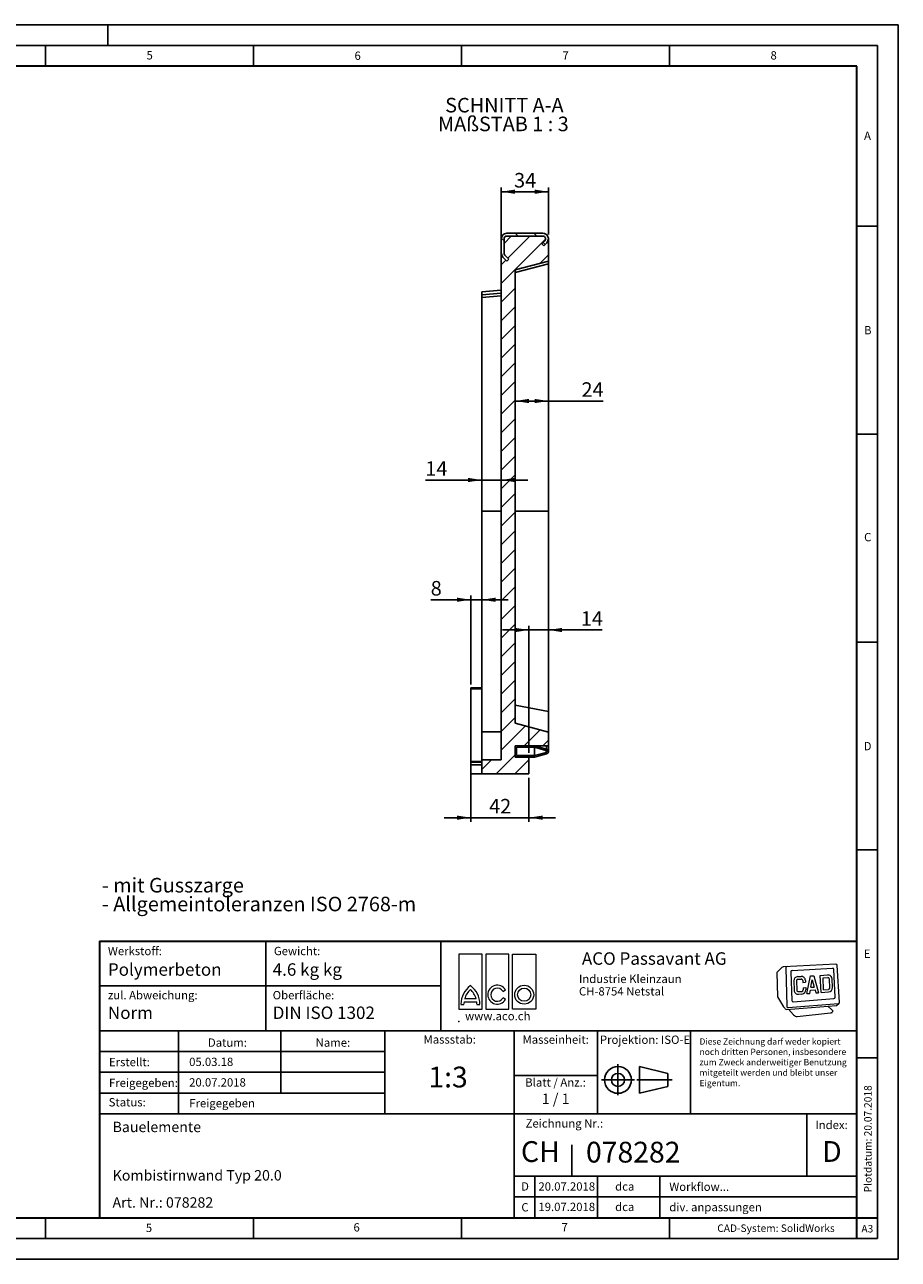
# Model space of a CAD drawing. Units: millimetres. Extents: x 0 to 420, y 0 to 297.
# Drawn here: x 210 to 420, y 0 to 297 of the extents above; entities that cross this region are included whole.
import ezdxf

# ---------------------------------------------------------------- set-up
doc = ezdxf.new("R2010")
doc.units = ezdxf.units.MM
doc.header["$PDSIZE"] = -1
doc.linetypes.add('CENTERX2', pattern=[20.32, 12.7, -2.54, 2.54, -2.54])
doc.layers.add('LINIEN-DICK', color=7, linetype='Continuous', lineweight=35)
doc.layers.add('LINIEN-NORMAL', color=7, linetype='Continuous', lineweight=25)
for name, color, linetype in [('LINIEN-DÜNN', 7, 'Continuous'), ('SLD-0', 179, 'Continuous'), ('TEXT', 7, 'Continuous'), ('TEXT-DEUTSCH', 7, 'Continuous'), ('VORLAGE_TEXT', 7, 'Continuous')]:
    doc.layers.add(name, color=color, linetype=linetype)
doc.styles.add('SLDTEXTSTYLE0', font='TXT', dxfattribs={"width": 0.605})
doc.styles.add('SLDTEXTSTYLE2', font='TXT', dxfattribs={"width": 0.75})
doc.styles.add('SLDTEXTSTYLE3', font='TXT', dxfattribs={"width": 0.563})
doc.styles.add('SLDTEXTSTYLE4', font='TXT', dxfattribs={"width": 0.692308})
doc.dimstyles.new('SLDDIMSTYLE0', dxfattribs={"dimtxt": 3.5, "dimasz": 3.302, "dimexe": 0, "dimexo": 0.0625, "dimgap": 0.875, "dimtad": 1, "dimlfac": 3, "dimrnd": 1e-09, "dimzin": 12, "dimdsep": 46, "dimtxsty": 'SLDTEXTSTYLE2', "dimsah": 1, "dimcen": 0.09, "dimadec": 0, "dimazin": 3, "dimtfac": 1, "dimtofl": 0, "dimtmove": 0, "dimatfit": 3, "dimfxl": 1, "dimfrac": 2, "dimtolj": 1, "dimtzin": 12, "dimarcsym": 0})
doc.dimstyles.new('SLDDIMSTYLE2', dxfattribs={"dimtxt": 3.5, "dimasz": 3.302, "dimexe": 0, "dimexo": 0.0625, "dimgap": 0.875, "dimtad": 1, "dimlfac": 3, "dimrnd": 1e-09, "dimzin": 12, "dimdsep": 46, "dimtxsty": 'SLDTEXTSTYLE2', "dimsah": 1, "dimcen": 0.09, "dimadec": 0, "dimazin": 3, "dimtfac": 1, "dimtmove": 0, "dimatfit": 0, "dimfxl": 1, "dimfrac": 2, "dimtolj": 1, "dimtzin": 12, "dimarcsym": 0})

# ---------------------------------------------------------------- blocks, each defined once
blk = doc.blocks.new('SW_NOTE_0')
at = {"color": 0, "linetype": 'Continuous', "lineweight": 0, "char_height": 2, "attachment_point": 1, "style": 'SLDTEXTSTYLE0'}
for s, insert in [('Industrie Kleinzaun', (0, 2.58)), ('CH-8754 Netstal', (0, -0.42))]:
    blk.add_mtext(s, dxfattribs=dict(at, insert=insert))
blk = doc.blocks.new('ACO-Logo')
at = {"color": 179, "linetype": 'Continuous', "lineweight": 18}
for p, q in [((0, 16.17), (0, 2.94)), ((5.59, 16.17), (0, 16.17)), ((5.59, 2.94), (5.59, 16.17)), ((6.46, 16.17), (6.46, 2.94)), ((12.05, 16.17), (6.46, 16.17)), ((12.05, 2.94), (12.05, 16.17)), ((12.93, 2.94), (12.93, 16.17)), ((12.93, 16.17), (18.52, 16.17)), ((18.52, 16.17), (18.52, 2.94)), ((77.51, 12.77), (76.49, 11.76)), ((90.64, 13.74), (78.15, 13.15)), ((78.63, 12.88), (78.84, 3.65)), ((79.85, 11.93), (80.09, 4.98)), ((80.13, 12.24), (89.85, 12.76)), ((90.46, 5.79), (90.16, 12.47)), ((91.53, 4.63), (90.96, 13.46)), ((76.49, 11.76), (76.65, 5.87)), ((80.53, 9.73), (80.61, 7.48)), ((81.17, 9.75), (81.24, 7.5)), ((81.47, 10.76), (82.27, 10.81)), ((81.51, 10.13), (82.31, 10.17)), ((82.69, 9.82), (82.71, 9.37)), ((82.71, 9.35), (83.34, 9.39)), ((83.33, 9.84), (83.34, 9.39)), ((83.7, 6.67), (84.51, 10.93)), ((84.51, 10.93), (85.35, 10.97)), ((84.64, 8.19), (84.97, 9.97)), ((84.97, 9.97), (85.45, 8.24)), ((85.35, 10.97), (86.49, 6.88)), ((86.88, 11.07), (88.67, 11.16)), ((87.08, 6.93), (86.88, 11.07)), ((87.55, 10.46), (88.71, 10.53)), ((87.68, 7.61), (87.55, 10.46)), ((89.19, 8.08), (89.09, 10.18)), ((89.82, 8.11), (89.73, 10.21)), ((10.61, 7.22), (11.22, 7.57)), ((81.63, 7.15), (82.43, 7.21)), ((81.68, 6.51), (82.48, 6.58)), ((82.75, 8.08), (83.39, 8.12)), ((82.75, 8.08), (82.77, 7.58)), ((83.39, 8.12), (83.4, 7.61)), ((83.7, 6.67), (84.36, 6.72)), ((84.36, 6.72), (84.51, 7.54)), ((84.51, 7.54), (85.63, 7.61)), ((84.64, 8.19), (85.45, 8.24)), ((85.63, 7.61), (85.85, 6.83)), ((85.85, 6.83), (86.49, 6.88)), ((87.08, 6.93), (88.91, 7.07)), ((87.68, 7.61), (88.85, 7.7)), ((0.51, 4.09), (1.21, 4.09)), ((1.26, 4.73), (4.33, 4.73)), ((4.18, 5.43), (1.41, 5.43)), ((4.37, 4.09), (5.08, 4.09)), ((11.23, 5.26), (10.63, 5.62)), ((76.65, 5.87), (78.03, 3.52)), ((78.03, 3.52), (78.36, 3.14)), ((78.36, 3.14), (78.47, 3.02)), ((78.8, 2.89), (90.8, 3.85)), ((79.16, 3.36), (91.26, 4.31)), ((80.41, 4.7), (90.18, 5.48)), ((88.68, 3.68), (89.67, 2.79)), ((90.8, 3.85), (91.4, 4.35)), ((0, 2.94), (5.59, 2.94)), ((6.46, 2.94), (12.05, 2.94)), ((18.52, 2.94), (12.93, 2.94)), ((79.26, 2.93), (80.49, 1.53)), ((81.34, 1.2), (89.33, 2.05)), ((89.67, 2.79), (89.75, 2.72)), ((89.75, 2.72), (89.8, 2.67)), ((89.8, 2.67), (89.84, 2.6)), ((89.84, 2.6), (89.87, 2.52)), ((89.87, 2.52), (89.87, 2.31))]:
    blk.add_line(p, q, dxfattribs=at)
for radius in [2.28, 1.58]:
    blk.add_circle((15.72, 6.41), radius, dxfattribs=at)
for centre, radius, start, end in [((78.19, 12.35), 0.8, 92.6996, 148.2554), ((78.93, 12.89), 0.3, 92.6996, 181.273), ((80.15, 11.94), 0.3, 93.0418, 181.9349), ((89.86, 12.46), 0.3, 2.5148, 93.0418), ((90.66, 13.44), 0.3, 3.7249, 92.6996), ((81.53, 9.76), 1, 93.1134, 181.9415), ((81.53, 9.76), 0.363, 93.1134, 181.9415), ((82.33, 9.81), 1, 1.9415, 93.1134), ((82.33, 9.81), 0.363, 1.9415, 93.1134), ((88.73, 10.16), 1, 2.6542, 93.1134), ((88.73, 10.16), 0.363, 2.6542, 93.1134), ((6.13, 4.07), 5.62, 126.4236, 179.7474), ((6.13, 4.07), 4.91, 132.7321, 163.9341), ((-0.54, 4.07), 5.62, 0.2526, 53.5764), ((-0.54, 4.07), 4.91, 16.0659, 47.2679), ((9.26, 6.41), 2.28, 30.7309, 330), ((9.26, 6.41), 1.58, 31.0558, 330), ((81.61, 7.51), 1, 181.9415, 274.3987), ((81.61, 7.51), 0.363, 181.9415, 274.3987), ((82.4, 7.57), 0.363, 274.3987, 1.9415), ((82.4, 7.57), 1, 274.3987, 1.9415), ((88.83, 8.07), 0.363, 274.3987, 2.6542), ((88.83, 8.07), 1, 274.3987, 2.6542), ((6.13, 4.07), 4.91, 172.3058, 179.7113), ((-0.54, 4.07), 4.91, 0.2887, 7.6942), ((78.77, 3.29), 0.4, 221.0091, 274.5606), ((79.14, 3.65), 0.3, 181.273, 274.4996), ((80.39, 4.99), 0.3, 181.9349, 274.6063), ((90.16, 5.78), 0.3, 274.6063, 2.5148), ((91.23, 4.61), 0.3, 274.4996, 3.7249), ((81.24, 2.19), 1, 221.4087, 276.0561), ((89.05, 4.1), 2.08, 277.7635, 279.1918), ((89.32, 2.43), 0.379, 279.1918, 281.4992), ((89.13, 3.35), 1.32, 281.4992, 285.2551), ((88.05, 7.32), 5.43, 285.2551, 287.1087), ((89.48, 2.66), 0.555, 287.1087, 303.6901), ((89.69, 2.35), 0.188, 303.6901, 332.3803), ((89.77, 2.31), 0.0984, 332.3803, 4.9765)]:
    blk.add_arc(centre, radius, start, end, dxfattribs=at)
at = {"color": 7, "linetype": 'Continuous', "lineweight": 0}
blk.add_blockref('SW_NOTE_0', (28.89, 8.64), dxfattribs=at)
at = {"color": 7, "linetype": 'Continuous', "lineweight": 0, "attachment_point": 2, "style": 'SLDTEXTSTYLE0'}
for s, insert, char_height in [('ACO Passavant AG', (46.98, 16.61), 3), ('www.aco.ch', (9.37, 2.26), 2)]:
    blk.add_mtext(s, dxfattribs=dict(at, insert=insert, char_height=char_height))
blk = doc.blocks.new('SW_NOTE_1')
at = {"layer": 'SLD-0', "color": 0, "char_height": 3.5, "attachment_point": 1, "style": 'SLDTEXTSTYLE2'}
for s, insert in [('- mit Gusszarge', (0, 4.51)), ('- Allgemeintoleranzen ISO 2768-m', (0, -0.01))]:
    blk.add_mtext(s, dxfattribs=dict(at, insert=insert))
blk = doc.blocks.new('SW_NOTE_2')
at = {"color": 0, "linetype": 'Continuous', "lineweight": 0, "char_height": 1.5, "attachment_point": 1, "style": 'SLDTEXTSTYLE0'}
for s, insert in [('Diese Zeichnung darf weder kopiert', (0, 1.93)), ('zum Zweck anderweitiger Benutzung', (0, -3.07)), ('noch dritten Personen, insbesondere', (0, -0.57)), ('mitgeteilt werden und bleibt unser', (0, -5.57)), ('Eigentum.', (0, -8.07))]:
    blk.add_mtext(s, dxfattribs=dict(at, insert=insert))
blk = doc.blocks.new('_D_6')
at = {"layer": 'SLD-0'}
for p, q in [((324.56, 243.04), (324.56, 257.82)), ((324.56, 256.82), (335.89, 256.82)), ((335.89, 246.49), (335.89, 257.82))]:
    blk.add_line(p, q, dxfattribs=at)
for points in [[(324.56, 256.82), (327.86, 256.31), (327.86, 257.33)], [(335.89, 256.82), (332.59, 257.33), (332.59, 256.31)]]:
    blk.add_solid(points, dxfattribs=at)
at = {"layer": 'SLD-0', "insert": (327.64, 261.33), "char_height": 3.5, "attachment_point": 1, "style": 'SLDTEXTSTYLE2'}
blk.add_mtext('34', dxfattribs=at)
blk = doc.blocks.new('_D_7')
at = {"layer": 'SLD-0'}
for p, q in [((317.22, 118.78), (317.22, 105.24)), ((331.22, 115.82), (331.22, 105.24)), ((317.22, 106.24), (310.87, 106.24)), ((331.22, 106.24), (317.22, 106.24)), ((331.22, 106.24), (337.57, 106.24))]:
    blk.add_line(p, q, dxfattribs=at)
for points in [[(317.22, 106.24), (313.92, 106.75), (313.92, 105.73)], [(331.22, 106.24), (334.53, 105.73), (334.53, 106.75)]]:
    blk.add_solid(points, dxfattribs=at)
at = {"layer": 'SLD-0', "insert": (321.64, 110.75), "char_height": 3.5, "attachment_point": 1, "style": 'SLDTEXTSTYLE2'}
blk.add_mtext('42', dxfattribs=at)
blk = doc.blocks.new('_D_8')
at = {"layer": 'SLD-0'}
for p, q in [((317.22, 158.66), (307.6, 158.66)), ((317.22, 138.26), (317.22, 159.66)), ((319.89, 158.66), (317.22, 158.66)), ((319.89, 158.66), (326.24, 158.66))]:
    blk.add_line(p, q, dxfattribs=at)
for points in [[(317.22, 158.66), (313.92, 159.17), (313.92, 158.16)], [(319.89, 158.66), (323.19, 158.16), (323.19, 159.17)]]:
    blk.add_solid(points, dxfattribs=at)
at = {"layer": 'SLD-0', "insert": (307.6, 163.18), "char_height": 3.5, "attachment_point": 1, "style": 'SLDTEXTSTYLE2'}
blk.add_mtext('8', dxfattribs=at)
blk = doc.blocks.new('_D_9')
at = {"layer": 'SLD-0'}
for p, q in [((319.89, 187.47), (306.31, 187.47)), ((324.56, 187.47), (319.89, 187.47)), ((324.56, 187.47), (330.91, 187.47))]:
    blk.add_line(p, q, dxfattribs=at)
for points in [[(319.89, 187.47), (316.59, 187.98), (316.59, 186.96)], [(324.56, 187.47), (327.86, 186.96), (327.86, 187.98)]]:
    blk.add_solid(points, dxfattribs=at)
at = {"layer": 'SLD-0', "insert": (306.31, 191.98), "char_height": 3.5, "attachment_point": 1, "style": 'SLDTEXTSTYLE2'}
blk.add_mtext('14', dxfattribs=at)
blk = doc.blocks.new('_D_10')
at = {"layer": 'SLD-0'}
for p, q in [((327.89, 206.47), (335.89, 206.47)), ((335.89, 206.47), (349.02, 206.47))]:
    blk.add_line(p, q, dxfattribs=at)
for points in [[(327.89, 206.47), (331.19, 205.96), (331.19, 206.98)], [(335.89, 206.47), (332.59, 206.98), (332.59, 205.96)]]:
    blk.add_solid(points, dxfattribs=at)
at = {"layer": 'SLD-0', "insert": (343.85, 210.98), "char_height": 3.5, "attachment_point": 1, "style": 'SLDTEXTSTYLE2'}
blk.add_mtext('24', dxfattribs=at)
blk = doc.blocks.new('_D_11')
at = {"layer": 'SLD-0'}
for p, q in [((331.22, 121.82), (331.22, 152.39)), ((331.22, 151.39), (324.87, 151.39)), ((331.22, 151.39), (335.89, 151.39)), ((335.89, 151.39), (348.85, 151.39))]:
    blk.add_line(p, q, dxfattribs=at)
for points in [[(331.22, 151.39), (327.92, 151.89), (327.92, 150.88)], [(335.89, 151.39), (339.19, 150.88), (339.19, 151.89)]]:
    blk.add_solid(points, dxfattribs=at)
at = {"layer": 'SLD-0', "insert": (343.68, 155.9), "char_height": 3.5, "attachment_point": 1, "style": 'SLDTEXTSTYLE2'}
blk.add_mtext('14', dxfattribs=at)
blk = doc.blocks.new('SW_NOTE_3')
at = {"layer": 'SLD-0', "color": 0, "char_height": 3.5, "attachment_point": 2}
for s, insert, style in [('SCHNITT A-A', (13.45, 4.51), 'SLDTEXTSTYLE2'), ('MAßSTAB 1 : 3', (13.2, -0.01), 'SLDTEXTSTYLE4')]:
    blk.add_mtext(s, dxfattribs=dict(at, insert=insert, style=style))

msp = doc.modelspace()

# ---------------------------------------------------------------- hatches: boundary and pattern name
at = {"linetype": 'Continuous', "lineweight": 18}
h = msp.add_hatch(dxfattribs=at)
h.set_pattern_fill('ANSI31', angle=90, style=0)
edge = h.paths.add_edge_path(flags=0)
edge.add_arc((325.8898, 242.0374), 0.6667, 180, 225, ccw=False)
edge.add_line((325.2232, 242.0374), (325.2232, 245.4851))
edge.add_arc((325.8898, 245.4851), 0.6667, 90, 180, ccw=False)
edge.add_line((325.8898, 246.1518), (334.5565, 246.1518))
edge.add_arc((334.5565, 245.4851), 0.6667, -45, 90, ccw=False)
edge.add_line((335.0279, 245.0137), (334.304, 244.2899))
edge.add_line((334.304, 244.2899), (334.7754, 243.8185))
edge.add_line((334.7754, 243.8185), (335.4993, 244.5423))
edge.add_arc((334.5565, 245.4851), 1.3333, 315, 450)
edge.add_line((334.5565, 246.8185), (325.8898, 246.8185))
edge.add_arc((325.8898, 245.4851), 1.3333, 90, 180)
edge.add_line((324.5565, 245.4851), (324.5565, 242.0374))
edge.add_arc((325.8898, 242.0374), 1.3333, 180, 225)
edge.add_line((324.947, 241.0946), (325.8898, 240.1518))
edge.add_line((325.8898, 240.1518), (326.3612, 240.6232))
edge.add_line((326.3612, 240.6232), (325.4184, 241.566))
h = msp.add_hatch(dxfattribs=at)
h.set_pattern_fill('ANSI31', style=0)
edge = h.paths.add_edge_path(flags=0)
edge.add_line((335.8898, 126.8185), (327.8898, 128.9621))
edge.add_line((327.8898, 128.9621), (327.8898, 238.0082))
edge.add_line((327.8898, 238.0082), (335.8898, 240.1518))
edge.add_line((335.8898, 240.1518), (335.8898, 245.4851))
edge.add_arc((334.5565, 245.4851), 1.3333, 315, 360, ccw=False)
edge.add_line((335.4993, 244.5423), (334.7754, 243.8185))
edge.add_line((334.7754, 243.8185), (334.304, 244.2899))
edge.add_line((334.304, 244.2899), (335.0279, 245.0137))
edge.add_arc((334.5565, 245.4851), 0.6667, 315, 450)
edge.add_line((334.5565, 246.1518), (325.8898, 246.1518))
edge.add_arc((325.8898, 245.4851), 0.6667, 90, 180)
edge.add_line((325.2232, 245.4851), (325.2232, 242.0374))
edge.add_arc((325.8898, 242.0374), 0.6667, 180, 225)
edge.add_line((325.4184, 241.566), (326.3612, 240.6232))
edge.add_line((326.3612, 240.6232), (325.8898, 240.1518))
edge.add_line((325.8898, 240.1518), (324.947, 241.0946))
edge.add_arc((325.8898, 242.0374), 1.3333, 180, 225, ccw=False)
edge.add_line((324.5565, 242.0374), (324.5565, 120.1518))
edge.add_line((324.5565, 120.1518), (319.8898, 120.1518))
edge.add_line((319.8898, 120.1518), (319.8898, 116.8185))
edge.add_line((319.8898, 116.8185), (331.2232, 116.8185))
edge.add_line((331.2232, 116.8185), (331.2232, 120.8185))
edge.add_line((331.2232, 120.8185), (327.8898, 120.8185))
edge.add_line((327.8898, 120.8185), (327.8898, 123.4851))
edge.add_line((327.8898, 123.4851), (335.8898, 123.4851))
edge.add_line((335.8898, 123.4851), (335.8898, 126.8185))
h = msp.add_hatch(dxfattribs=at)
h.set_pattern_fill('ANSI31', angle=90, style=0)
edge = h.paths.add_edge_path(flags=0)
edge.add_line((332.5565, 123.4951), (327.8898, 123.4951))
edge.add_line((327.8898, 123.4951), (327.8898, 120.8285))
edge.add_line((327.8898, 120.8285), (332.5565, 120.8285))
edge.add_line((332.5565, 120.8285), (335.4121, 121.5936))
edge.add_arc((335.2396, 122.2376), 0.6667, 285, 347.246531)
edge.add_arc((335.2232, 122.0904), 0.6667, 360, 435)
edge.add_line((335.3957, 122.7344), (332.5565, 123.4951))
edge = h.paths.add_edge_path(flags=0)
edge.add_line((328.2232, 121.1618), (328.2232, 123.1618))
edge.add_line((328.2232, 123.1618), (332.5126, 123.1618))
edge.add_line((332.5126, 123.1618), (335.3094, 122.4124))
edge.add_arc((335.2232, 122.0904), 0.3333, 6.457481, 75, ccw=False)
edge.add_arc((335.2396, 122.2376), 0.3333, 285, 340.78905, ccw=False)
edge.add_line((335.3259, 121.9156), (332.5126, 121.1618))
edge.add_line((332.5126, 121.1618), (328.2232, 121.1618))

# ---------------------------------------------------------------- linework, layer by layer
at = {"color": 7, "linetype": 'Continuous', "lineweight": 25}
for p, q in [((334.5565, 246.8185), (325.8898, 246.8185)), ((324.5565, 245.4851), (324.5565, 242.0374)), ((325.2232, 242.0374), (325.2232, 245.4851)), ((325.8898, 246.1518), (334.5565, 246.1518)), ((335.0279, 245.0137), (334.304, 244.2899)), ((334.304, 244.2899), (334.7754, 243.8185)), ((334.7754, 243.8185), (335.4993, 244.5423)), ((335.8898, 240.1518), (335.8898, 245.4851)), ((324.5565, 120.1518), (324.5565, 242.0374)), ((324.947, 241.0946), (325.8898, 240.1518)), ((326.3612, 240.6232), (325.4184, 241.566)), ((325.8898, 240.1518), (326.3612, 240.6232)), ((327.8898, 238.0082), (335.8898, 240.1518)), ((335.8898, 239.5078), (327.8898, 237.3643)), ((327.8898, 128.9621), (327.8898, 238.0082)), ((335.8898, 240.1518), (335.8898, 239.5078)), ((335.8898, 179.9851), (335.8898, 239.5078)), ((319.8898, 232.7303), (324.5565, 233.1518)), ((319.8898, 232.0032), (319.8898, 232.7303)), ((319.8898, 232.0032), (324.5565, 232.4247)), ((319.8898, 231.3547), (319.8898, 232.0032)), ((324.5565, 231.7762), (319.8898, 231.3547)), ((319.8898, 179.9851), (319.8898, 231.3547)), ((319.8898, 179.9851), (324.5565, 179.9851)), ((319.8898, 126.905), (319.8898, 179.9851)), ((327.8898, 179.9851), (335.8898, 179.9851)), ((335.8898, 131.7619), (335.8898, 179.9851)), ((317.2232, 137.4518), (319.8898, 137.4518)), ((317.2232, 137.2565), (317.2232, 137.4518)), ((319.8898, 137.2565), (317.2232, 137.2565)), ((317.2232, 119.7804), (317.2232, 137.2565)), ((327.8898, 133.3238), (335.8898, 131.7619)), ((335.8898, 126.8185), (335.8898, 131.7619)), ((335.8898, 126.8185), (327.8898, 128.9621)), ((319.8898, 126.905), (324.5565, 126.905)), ((319.8898, 120.1518), (319.8898, 126.905)), ((335.8898, 123.4851), (335.8898, 126.8185)), ((332.5565, 123.4951), (327.8898, 123.4951)), ((327.8898, 123.4951), (327.8898, 120.8285)), ((327.8898, 123.4851), (335.8898, 123.4851)), ((327.8898, 123.4851), (327.8898, 120.8185)), ((332.5126, 123.1618), (328.2232, 123.1618)), ((328.2232, 123.1618), (328.2232, 121.1618)), ((332.5126, 123.1618), (332.5126, 121.1618)), ((332.5126, 123.1618), (335.3094, 122.4124)), ((335.3259, 121.9156), (332.5126, 121.1618)), ((332.5565, 123.4951), (335.3957, 122.7344)), ((335.8898, 123.4851), (335.8898, 122.0904)), ((317.2232, 119.7804), (319.8898, 119.7804)), ((317.2232, 119.5851), (317.2232, 119.7804)), ((317.2232, 119.5851), (319.8898, 119.5851)), ((317.2232, 118.9185), (317.2232, 119.5851)), ((319.8898, 118.9185), (317.2232, 118.9185)), ((317.2232, 116.8185), (317.2232, 118.9185)), ((324.5565, 120.1518), (319.8898, 120.1518)), ((319.8898, 116.8185), (319.8898, 120.1518)), ((327.8898, 120.8285), (332.5565, 120.8285)), ((331.2232, 120.8185), (327.8898, 120.8185)), ((328.2232, 121.1618), (332.5126, 121.1618)), ((331.2232, 120.8285), (331.2232, 120.8185)), ((331.2232, 120.8185), (331.2232, 116.8185)), ((335.4121, 121.5936), (332.5565, 120.8285)), ((317.2232, 116.8185), (319.8898, 116.8185)), ((331.2232, 116.8185), (319.8898, 116.8185))]:
    msp.add_line(p, q, dxfattribs=at)
at = {"color": 8, "linetype": 'Continuous', "lineweight": 25}
for p, q in [((335.3259, 122.4075), (335.3259, 121.9156)), ((335.3957, 122.7344), (335.3957, 123.4851))]:
    msp.add_line(p, q, dxfattribs=at)
at = {"color": 7, "linetype": 'Continuous', "lineweight": 25}
for centre, radius, start, end in [((325.8898, 245.4851), 1.3333, 90, 180), ((334.5565, 245.4851), 1.3333, 315, 90), ((325.8898, 245.4851), 0.6667, 90, 180), ((334.5565, 245.4851), 0.6667, 315, 90), ((334.5565, 245.4851), 1.3333, 315, 360), ((325.8898, 242.0374), 1.3333, 180, 225), ((325.8898, 242.0374), 0.6667, 180, 225), ((335.2232, 122.0904), 0.3333, 6.457481, 75), ((335.2396, 122.2376), 0.3333, 285, 340.78905), ((335.2232, 122.0904), 0.6667, 360, 75), ((335.2396, 122.2376), 0.6667, 285, 347.246531)]:
    msp.add_arc(centre, radius, start, end, dxfattribs=at)
at = {"color": 7, "linetype": 'Continuous', "lineweight": 0}
msp.add_point((314.3511, 57.2427), dxfattribs=at)
at = {"layer": 'LINIEN-DICK'}
for p, q in [((410, 287), (20, 287)), ((410, 5), (410, 287)), ((228, 76.5), (228, 10)), ((228, 76.5), (410, 76.5)), ((20, 10), (415, 10))]:
    msp.add_line(p, q, dxfattribs=at)
at = {"layer": 'LINIEN-DÜNN'}
for p, q in [((0, 297), (420, 297)), ((230, 292), (230, 297)), ((420, 0), (420, 297)), ((15, 292), (415, 292)), ((215, 292), (215, 287)), ((265, 292), (265, 287)), ((315, 292), (315, 287)), ((365, 292), (365, 287)), ((415, 292), (415, 5)), ((410, 248.5), (415, 248.5)), ((410, 198.5), (415, 198.5)), ((410, 148.5), (415, 148.5)), ((410, 98.5), (415, 98.5)), ((268, 76.5), (268, 55)), ((228, 65.75), (310, 65.75)), ((228, 55), (410, 55)), ((410, 55), (228, 55)), ((247, 55), (247, 35)), ((271.6, 55), (271.6, 40)), ((347.6611, 35), (347.6611, 55)), ((370.0572, 55.012), (370.0572, 35)), ((228, 50), (296.6, 50)), ((410, 48.5), (415, 48.5)), ((296.6, 45), (228, 45)), ((357.7662, 46.372), (357.7662, 39.9353)), ((364.6059, 44.7376), (357.7662, 46.372)), ((364.6059, 44.7376), (364.6059, 41.5697)), ((347.6611, 44.2134), (327.6611, 44.2134)), ((228, 40), (296.6, 40)), ((357.7662, 39.9353), (364.6059, 41.5697)), ((398, 35), (398, 20)), ((341.4855, 20), (341.4855, 27.5647)), ((327.6611, 20), (410, 20)), ((332.6611, 20), (332.6611, 10)), ((347.6611, 20), (347.6611, 10)), ((362.6611, 20), (362.6611, 10)), ((410, 15), (327.6611, 15)), ((215, 10), (215, 5)), ((265, 10), (265, 5)), ((315, 10), (315, 5)), ((365, 10), (365, 5)), ((15, 5), (415, 5)), ((0, 0), (420, 0))]:
    msp.add_line(p, q, dxfattribs=at)
at = {"layer": 'LINIEN-DÜNN', "linetype": 'CENTERX2'}
for p, q in [((352.6175, 46.908), (352.6175, 39.4622)), ((348.624, 43.1537), (356.6109, 43.1537)), ((357.1289, 43.1537), (365.6255, 43.1537))]:
    msp.add_line(p, q, dxfattribs=at)
at = {"layer": 'LINIEN-DÜNN'}
for radius in [3.2183, 1.584]:
    msp.add_circle((352.6175, 43.1537), radius, dxfattribs=at)
at = {"layer": 'LINIEN-NORMAL'}
for p, q in [((310, 76.5), (310, 55)), ((410, 55), (228, 55)), ((296.6, 55), (296.6, 35)), ((327.6611, 10), (327.6611, 55)), ((228, 35), (410, 35))]:
    msp.add_line(p, q, dxfattribs=at)

# ---------------------------------------------------------------- block references
at = {"color": 7, "linetype": 'Continuous'}
msp.add_blockref('ACO-Logo', (314.3511, 57.2427), dxfattribs=at)
at = {"color": 7, "linetype": 'Continuous', "lineweight": 0}
msp.add_blockref('SW_NOTE_2', (372.2204, 51.2203), dxfattribs=at)
at = {"layer": 'SLD-0'}
for name, p in [('SW_NOTE_3', (311.8639, 274.8869)), ('SW_NOTE_1', (228.5578, 87.2311))]:
    msp.add_blockref(name, p, dxfattribs=at)

# ---------------------------------------------------------------- texts
at = {"layer": 'TEXT', "style": 'SLDTEXTSTYLE0'}
for s, insert, char_height, attachment_point in [('Polymerbeton', (230, 71.2122), 3, 1), ('4.6 kg kg', (269.6126, 71.2122), 3, 1), ('Norm', (230, 60.8119), 3, 1), ('DIN ISO 1302', (269.6126, 60.8119), 3, 1), ('05.03.18', (249.5285, 48.4989), 2, 1), ('20.07.2018', (249.5285, 43.5603), 2, 1), ('Freigegeben', (249.5568, 38.5582), 2, 1), ('Bauelemente', (231.116, 33.0905), 2.5, 1), ('078282', (344.9268, 28.2773), 5, 1), ('D', (404.0455, 28.4395), 5, 2), ('Kombistirnwand Typ 20.0', (231.1476, 21.453), 2.5, 1), ('D', (330.2689, 18.5245), 2, 2), ('20.07.2018', (340.3096, 18.5246), 2, 2), ('dca', (354.2454, 18.5246), 2, 2), ('Workflow...', (364.9469, 18.4594), 2, 1), ('Art. Nr.: 078282', (231.1132, 14.9211), 2.5, 1), ('C', (330.2618, 13.5245), 2, 2), ('19.07.2018', (340.3017, 13.6069), 2, 2), ('dca', (354.2454, 13.6069), 2, 2), ('div. anpassungen', (364.9469, 13.5417), 2, 1)]:
    msp.add_mtext(s, dxfattribs=dict(at, insert=insert, char_height=char_height, attachment_point=attachment_point))
at = {"layer": 'TEXT-DEUTSCH', "insert": (411.7953, 41.8577), "char_height": 1.8, "attachment_point": 3, "rotation": 90, "style": 'SLDTEXTSTYLE0'}
msp.add_mtext('Plotdatum: 20.07.2018', dxfattribs=at)
at = {"layer": 'VORLAGE_TEXT'}
for s, insert, char_height, attachment_point, style in [('5', (240.0418, 290.6369), 2, 2, 'SLDTEXTSTYLE0'), ('6', (290.0344, 290.5429), 2, 2, 'SLDTEXTSTYLE0'), ('7', (340.0216, 290.5954), 2, 2, 'SLDTEXTSTYLE0'), ('8', (390.0377, 290.6215), 2, 2, 'SLDTEXTSTYLE0'), ('A', (412.5951, 271.2798), 2, 2, 'SLDTEXTSTYLE0'), ('B', (412.6717, 224.5121), 2, 2, 'SLDTEXTSTYLE0'), ('C', (412.6491, 174.728), 2, 2, 'SLDTEXTSTYLE0'), ('D', (412.6234, 124.4518), 2, 2, 'SLDTEXTSTYLE0'), ('Werkstoff:', (230, 75.1611), 2, 1, 'SLDTEXTSTYLE0'), ('Gewicht:', (269.898, 75.1611), 2, 1, 'SLDTEXTSTYLE0'), ('E', (412.5161, 74.5096), 2, 2, 'SLDTEXTSTYLE0'), ('zul. Abweichung:', (230, 64.5423), 2, 1, 'SLDTEXTSTYLE0'), ('Oberfläche:', (269.6126, 64.5423), 2, 1, 'SLDTEXTSTYLE0'), ('Massstab:', (312.1625, 53.8816), 2, 2, 'SLDTEXTSTYLE0'), ('Masseinheit:', (337.6324, 53.8554), 2, 2, 'SLDTEXTSTYLE0'), ('Projektion: ISO-E', (348.2746, 53.8191), 2, 1, 'SLDTEXTSTYLE0'), ('Datum:', (254.0355, 53.1295), 2, 1, 'SLDTEXTSTYLE0'), ('Name:', (279.9349, 53.1361), 2, 1, 'SLDTEXTSTYLE0'), ('Erstellt:', (230.2614, 48.4499), 2, 1, 'SLDTEXTSTYLE0'), ('1:3', (311.7649, 46.349), 5, 2, 'SLDTEXTSTYLE0'), ('Freigegeben:', (230.2614, 43.4434), 2, 1, 'SLDTEXTSTYLE0'), ('Blatt / Anz.:', (337.6114, 43.5452), 2, 2, 'SLDTEXTSTYLE0'), ('Status:', (230.1851, 38.7794), 2, 1, 'SLDTEXTSTYLE0'), ('1 / 1', (337.6348, 39.8697), 2.5, 2, 'SLDTEXTSTYLE3'), ('Zeichnung Nr.:', (330.407, 33.6926), 2, 1, 'SLDTEXTSTYLE0'), ('Index:', (403.9553, 33.3249), 2, 2, 'SLDTEXTSTYLE0'), ('CH', (329.2896, 28.4139), 5, 1, 'SLDTEXTSTYLE0'), ('5', (239.875, 8.5638), 2, 2, 'SLDTEXTSTYLE0'), ('6', (289.7886, 8.6885), 2, 2, 'SLDTEXTSTYLE0'), ('7', (339.8003, 8.7205), 2, 2, 'SLDTEXTSTYLE0'), ('CAD-System: SolidWorks', (390.5946, 8.3847), 1.8, 2, 'SLDTEXTSTYLE0'), ('A3', (412.5579, 8.255), 1.8, 2, 'SLDTEXTSTYLE0')]:
    msp.add_mtext(s, dxfattribs=dict(at, insert=insert, char_height=char_height, attachment_point=attachment_point, style=style))

# ---------------------------------------------------------------- dimensions: what is measured, and where the dimension line sits
at = {"layer": 'SLD-0'}
for base, p1, p2, dimstyle, picture, middle in [((335.8898, 256.8185), (324.5565, 242.0374), (335.8898, 245.4851), 'SLDDIMSTYLE0', '_D_6', (330.2232, 256.8185)), ((335.8898, 206.4693), (327.8898, 238.0082), (335.8898, 245.4851), 'SLDDIMSTYLE0', '_D_10', (346.4338, 206.4693)), ((319.8898, 187.4724), (324.5565, 242.0374), (319.8898, 231.3547), 'SLDDIMSTYLE2', '_D_9', (308.8961, 187.4724)), ((317.2232, 158.6634), (319.8898, 116.8185), (317.2232, 137.2565), 'SLDDIMSTYLE2', '_D_8', (308.8961, 158.6634)), ((335.8898, 151.3866), (331.2232, 120.8185), (335.8898, 123.4851), 'SLDDIMSTYLE2', '_D_11', (346.2651, 151.3866)), ((317.2232, 106.2406), (331.2232, 116.8185), (317.2232, 119.7804), 'SLDDIMSTYLE2', '_D_7', (324.2232, 106.2406))]:
    dim = msp.add_linear_dim(base=base, p1=p1, p2=p2, dimstyle=dimstyle, dxfattribs=at)
    dim.commit()
    dim.dimension.update_dxf_attribs({"geometry": picture, "text_midpoint": middle, "dimtype": 160})

doc.saveas('drawing.dxf')
